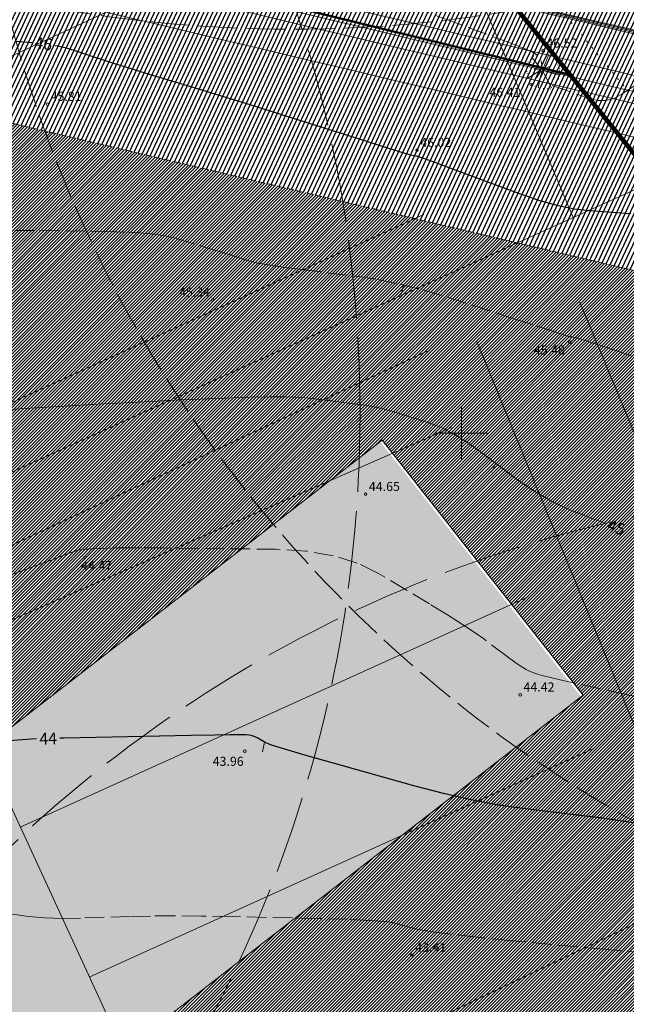
# Model space of a CAD drawing. Units: metres. Extents: x 546175 to 549964, y 6579224 to 6585290.
# Drawn here: x 548932 to 549025, y 6580612 to 6580764 of the extents above; entities that cross this region are included whole.
import ezdxf
from ezdxf.enums import TextEntityAlignment as Align

# ---------------------------------------------------------------- set-up
doc = ezdxf.new("R2010")
doc.units = ezdxf.units.M
doc.header["$MEASUREMENT"] = 0
for name, pattern in [('ACAD_ISO02W100', [15, 12, -3]), ('DASHED', [0.75, 0.5, -0.25]), ('EL_KORIDOR', [0.02, 0.01, 0.01]), ('ISOPOHI', [0.2, 0.1, 0.1]), ('ISOPOOL', [8, 6, -2]), ('KOLVIK', [1.25, 0.25, -1]), ('NOLVAALL', [1.2, 0.2, -1]), ('NOLVAKRIIPS', [0.2, 0.1, 0.1])]:
    doc.linetypes.add(name, pattern=pattern)
for name, color, linetype, lineweight in [('00_hoonestusala', 7, 'Continuous', 5), ('00_platsid', 253, 'Continuous', 5), ('00_uued hooned', 7, 'Continuous', 5), ('00_uued krundid', 14, 'Continuous', 50), ('0_TRASSIDE KAITSEVÖÖND', 1, 'Continuous', 9), ('0_TULETÕRJE VEEVÕTUKOHT_R', 1, 'Continuous', 20)]:
    doc.layers.add(name, color=color, linetype=linetype, lineweight=lineweight)
doc.layers.add('00_ol.ol kinnistupiir', color=7, linetype='Continuous', lineweight=140, true_color=0xb85c00)
for name, color, linetype in [('0_Haljastus', 63, 'Continuous'), ('DTRASS', 8, 'Continuous'), ('HALJASTUS', 8, 'Continuous'), ('HORISONTAAL', 8, 'Continuous'), ('KORGUS', 8, 'Continuous'), ('KPKAABEL', 8, 'Continuous'), ('KPOHULIIN', 8, 'Continuous'), ('POST', 8, 'Continuous'), ('RELJEEF', 8, 'Continuous'), ('VORK', 8, 'Continuous')]:
    doc.layers.add(name, color=color, linetype=linetype)
doc.styles.add('romans', font='romans.shx')
doc.styles.add('Style-INTL_ISO', font='INTL_ISO.shx')
doc.styles.add('Style-INTL_ISO_ITALIC', font='INTL_ISO_ITALIC.shx')
doc.linetypes.add('-D-', pattern='A,10,-1.5,["D",romans,S=1.4,R=0,X=-0.7,Y=-0.7],-1.5,10,-3', length=26)
doc.linetypes.add('EP_KBL', pattern='A,8,-2,[138,mkm.shx,S=1,R=0,X=0,Y=0],1,[138,mkm.shx,S=1,R=0,X=0,Y=0],4,[138,mkm.shx,S=1,R=180,X=0,Y=0],1,[138,mkm.shx,S=1,R=180,X=0,Y=0],-2', length=18)
doc.linetypes.add('KP_OHL', pattern='A,10,[138,mkm.shx,S=1,R=0,X=0,Y=0],0.75,[138,mkm.shx,S=1,R=0,X=0,Y=0],0.75,[138,mkm.shx,S=1,R=0,X=0,Y=0],3,[138,mkm.shx,S=1,R=180,X=0,Y=0],0.75,[138,mkm.shx,S=1,R=180,X=0,Y=0],0.75,[138,mkm.shx,S=1,R=180,X=0,Y=0],15', length=31)
pattern_1 = [(65, (0, 0), (-0.5664423669, 0.26413641359), [])]

# ---------------------------------------------------------------- blocks, each defined once
blk = doc.blocks.new('BEPOST_2')
at = {"layer": 'POST', "linetype": 'Continuous', "lineweight": 0}
for radius in [0.0025, 0.000234]:
    blk.add_circle((0, 0), radius, dxfattribs=at)
blk = doc.blocks.new('VKORIS_1')
at = {"layer": 'VORK', "linetype": 'Continuous', "lineweight": 0}
for p, q in [((0, 0.04), (0, -0.04)), ((-0.04, 0), (0.04, 0))]:
    blk.add_line(p, q, dxfattribs=at)
blk = doc.blocks.new('ISOJ_1')
at = {"layer": 'HORISONTAAL', "linetype": 'Continuous', "lineweight": 0}
blk.add_line((0, 0), (0.015, 0), dxfattribs=at)

msp = doc.modelspace()

# ---------------------------------------------------------------- hatches: boundary and pattern name
at = {"layer": '00_platsid'}
h = msp.add_hatch(dxfattribs=at)
h.set_pattern_fill('ANSI31', color=256, scale=2.75)
h.set_pattern_definition([(45, (0, 0), (-0.243067956033, 0.243067956033), [])])
h.paths.add_polyline_path([(548890.342, 6580757.316), (548893.351, 6580756.038, -0.4142136), (548894.938, 6580752.103), (548890.337, 6580754.059), (548882.514, 6580735.652), (548885.312, 6580734.463, -0.4121504), (548891.31, 6580728.422, -0.7082711), (548880.559, 6580724.64), (548878.251, 6580725.621), (548869.294, 6580704.545), (548872.975, 6580702.98, -0.4142136), (548873.505, 6580701.669), (548873.113, 6580700.749, -0.4142136), (548871.802, 6580700.219), (548868.121, 6580701.784), (548858.186, 6580678.407), (548862.788, 6580676.452, -0.4142136), (548858.853, 6580674.864), (548852.411, 6580677.602, -0.4142136), (548850.823, 6580681.536), (548855.425, 6580679.581), (548865.36, 6580702.957), (548861.678, 6580704.522, -0.4142136), (548861.149, 6580705.833), (548861.54, 6580706.754, -0.4142136), (548862.852, 6580707.283), (548866.533, 6580705.718), (548876.468, 6580729.095), (548872.786, 6580730.659, -0.4142136), (548872.257, 6580731.971), (548872.648, 6580732.891, -0.4142136), (548873.96, 6580733.42), (548877.641, 6580731.856), (548878.3, 6580733.407), (548872.865, 6580738.514), (548863.318, 6580716.049), (548862.455, 6580712.8), (548862.016, 6580712.987), (548844.798, 6580672.471), (548835.594, 6580676.382), (548824.455, 6580650.171), (548815.462, 6580629.011), (548926.808, 6580483.468), (549017.827, 6580559.916), (549010.566, 6580569.401), (549010.566, 6580569.401), (549070.138, 6580617.223), (549071.568, 6580618.403), (549075.226, 6580621.308), (549105.445, 6580645.567), (549044.576, 6580720.775), (549012.744, 6580728.315), (549006.175, 6580729.871)])
h.paths.add_polyline_path([(548987.793, 6580698.943), (549018.72, 6580659.654), (548900.113, 6580567.826), (548869.504, 6580607.362)], flags=16)
h.paths.add_polyline_path([(548901.395, 6580718.718), (548897.714, 6580720.283), (548887.779, 6580696.906), (548891.46, 6580695.342, -0.4142136), (548891.99, 6580694.03), (548891.598, 6580693.11, -0.4142136), (548890.287, 6580692.581), (548886.606, 6580694.145), (548876.671, 6580670.769), (548881.273, 6580668.813, -0.4142136), (548877.338, 6580667.226), (548870.896, 6580669.963, -0.4142136), (548869.308, 6580673.898), (548873.91, 6580671.942), (548883.845, 6580695.319), (548880.163, 6580696.883, -0.4142136), (548879.634, 6580698.195), (548880.025, 6580699.115, -0.4142136), (548881.337, 6580699.644), (548885.018, 6580698.08), (548894.953, 6580721.456), (548891.271, 6580723.021, -0.4142136), (548890.742, 6580724.332), (548891.133, 6580725.253, -0.4142136), (548892.445, 6580725.782), (548896.126, 6580724.217), (548906.061, 6580747.594), (548901.459, 6580749.549, -0.4142136), (548905.393, 6580751.137), (548911.836, 6580748.399, -0.4142136), (548913.423, 6580744.465), (548908.822, 6580746.42), (548898.887, 6580723.044), (548902.568, 6580721.479, -0.4142136), (548903.098, 6580720.168), (548902.706, 6580719.248, -0.4142136)], flags=16)
h.paths.add_polyline_path([(549054.182, 6580718.499), (549044.576, 6580720.775), (549105.445, 6580645.567), (549110.232, 6580649.41)])
h.paths.add_polyline_path([(549055.703, 6580718.139), (549054.182, 6580718.499), (549110.232, 6580649.41), (549163.918, 6580692.507)])
at = {"layer": '00_uued hooned'}
h = msp.add_hatch(color=251, dxfattribs=at)
h.dxf.hatch_style = 1
h.paths.add_polyline_path([(549018.4, 6580659.406), (548987.472, 6580698.696), (548869.183, 6580607.114), (548899.793, 6580567.578)])
at = {"layer": '0_Haljastus', "linetype": 'Continuous'}
h = msp.add_hatch(dxfattribs=at)
h.set_pattern_fill('ANSI31', color=63, scale=5, angle=20)
h.set_pattern_definition(pattern_1)
h.paths.add_polyline_path([(549016.72, 6580755.195), (549016.72, 6580755.195), (549037.7, 6580729.27)])
h.paths.add_polyline_path([(548789.787, 6580670.699), (548787.567, 6580665.474), (548787.567, 6580665.474)])
edge = h.paths.add_edge_path()
edge.add_arc((548869.067, 6580848.95), 7.097, 312.46812, 423.54015)
edge.add_line((548872.229, 6580855.304), (548868.636, 6580856.818))
edge.add_line((548868.636, 6580856.818), (548843.733, 6580797.705))
edge.add_line((548843.733, 6580797.705), (549016.72, 6580755.195))
edge.add_line((549016.72, 6580755.195), (548987.688, 6580791.069))
edge.add_line((548987.688, 6580791.069), (548922.426, 6580807.03))
edge.add_line((548922.426, 6580807.03), (548903.811, 6580814.872))
edge.add_line((548903.811, 6580814.872), (548886.854, 6580822.015))
edge.add_line((548886.854, 6580822.015), (548886.854, 6580822.015))
edge.add_line((548886.854, 6580822.015), (548868.054, 6580829.935))
edge.add_line((548868.054, 6580829.935), (548873.859, 6580843.715))
h = msp.add_hatch(dxfattribs=at)
h.set_pattern_fill('ANSI31', color=63, scale=5, angle=20)
h.set_pattern_definition(pattern_1)
h.paths.add_polyline_path([(549044.571, 6580720.78), (549054.179, 6580718.504), (549042.363, 6580733.068), (549037.7, 6580729.27)])
edge = h.paths.add_edge_path()
edge.add_arc((548843.34, 6580790.548), 5, 215.25774, 244.78093)
edge.add_line((548841.21, 6580786.024), (548931.933, 6580747.464))
edge.add_line((548931.933, 6580747.464), (549044.571, 6580720.78))
edge.add_line((549044.571, 6580720.78), (549037.7, 6580729.27))
edge.add_line((549037.7, 6580729.27), (549016.72, 6580755.195))
edge.add_line((549016.72, 6580755.195), (548843.733, 6580797.705))
edge.add_line((548843.733, 6580797.705), (548843.112, 6580796.229))
edge.add_line((548843.112, 6580796.229), (548839.257, 6580787.661))
edge = h.paths.add_edge_path()
edge.add_line((549172.288, 6580725.96), (549138.291, 6580698.578))
edge.add_line((549138.291, 6580698.578), (549163.918, 6580692.507))
edge.add_line((549163.918, 6580692.507), (549110.272, 6580649.36))
edge.add_line((549110.272, 6580649.36), (549117.272, 6580640.732))
edge.add_line((549117.272, 6580640.732), (549195.26, 6580702.85))
edge.add_line((549195.26, 6580702.85), (549175.43, 6580727.396))
edge.add_arc((549176.679, 6580720.508), 7, 100.27735, 128.84878)
edge = h.paths.add_edge_path()
edge.add_line((549129.668, 6580700.62), (549167.897, 6580731.411))
edge.add_arc((549163.507, 6580736.863), 7, 308.84878, 337.30004)
edge.add_line((549169.964, 6580734.162), (549162.453, 6580743.46))
edge.add_line((549162.453, 6580743.46), (549158.996, 6580740.667))
edge.add_line((549158.996, 6580740.667), (549157.09, 6580739.09))
edge.add_line((549157.09, 6580739.09), (549153.307, 6580743.698))
edge.add_arc((549154.331, 6580749.651), 6.041, 180, 260.24062, ccw=False)
edge.add_arc((549154.331, 6580749.651), 6.041, 105.2805, 180, ccw=False)
edge.add_line((549152.739, 6580755.479), (549143.24, 6580767.231))
edge.add_arc((549113.827, 6580776.609), 30.871, 197.53912, 342.31651, ccw=False)
edge.add_line((549084.391, 6580767.305), (549042.363, 6580733.068))
edge.add_line((549042.363, 6580733.068), (549054.179, 6580718.504))
edge.add_line((549054.179, 6580718.504), (549129.668, 6580700.62))
h = msp.add_hatch(dxfattribs=at)
h.set_pattern_fill('ANSI31', color=63, scale=5, angle=20)
h.set_pattern_definition(pattern_1)
h.paths.add_polyline_path([(549084.391, 6580767.305, -0.0454696), (549083.194, 6580772.779), (549078.309, 6580768.8), (548997.207, 6580788.729), (549042.363, 6580733.068)])
h.paths.add_polyline_path([(549016.72, 6580755.195), (549016.72, 6580755.195), (549037.7, 6580729.27), (549042.363, 6580733.068), (548997.207, 6580788.729), (548987.688, 6580791.069)])
h = msp.add_hatch(dxfattribs=at)
h.set_pattern_fill('ANSI31', color=63, scale=5, angle=20)
h.set_pattern_definition(pattern_1)
h.paths.add_polyline_path([(549110.272, 6580649.36), (549105.489, 6580645.513), (549112.46, 6580636.9), (549117.272, 6580640.732)])
h.paths.add_polyline_path([(548879.496, 6580723.201), (548892.091, 6580723.201), (548892.091, 6580733.966), (548879.496, 6580733.966)], flags=9)
h.paths.add_polyline_path([(548955.357, 6580565.422), (548985.7, 6580565.422), (548985.7, 6580569.022), (548955.357, 6580569.022)], flags=9)
h.paths.add_polyline_path([(548963.634, 6580570.68), (548977.634, 6580570.68), (548977.634, 6580574.28), (548963.634, 6580574.28)], flags=9)
h.paths.add_polyline_path([(549105.445, 6580645.567), (549010.566, 6580569.401), (549017.827, 6580559.916), (549030.732, 6580570.754), (549030.733, 6580570.752), (549032.686, 6580572.333, -0.1741345), (549032.556, 6580572.696, -0.7102756), (549033.572, 6580573.051), (549112.46, 6580636.9)])
at = {"layer": '0_TRASSIDE KAITSEVÖÖND'}
h = msp.add_hatch(dxfattribs=at)
h.set_pattern_fill('ANSI31', color=256, scale=5)
h.set_pattern_definition([(45, (0, 0), (-0.44194173824, 0.44194173824), [])])
h.paths.add_polyline_path([(548918.854, 6580999.482), (548925.788, 6581009.013), (548952.369, 6580985.794), (548953.253, 6580986.855), (548966.131, 6580976.201), (548996.413, 6580950.89), (549043.613, 6580911.861), (549060.132, 6580893.337), (549075.382, 6580877.667), (549063.006, 6580866.23), (549032.017, 6580899.781), (548942.937, 6580978.577)], flags=17)
h.paths.add_polyline_path([(549064.362, 6580864.761), (549076.777, 6580876.233), (549102.205, 6580850.105), (549137.522, 6580806.75), (549161.449, 6580777.496), (549175.162, 6580760.59), (549161.377, 6580749.489), (549122.316, 6580798.195), (549103.899, 6580821.946)], flags=16)
h.paths.add_polyline_path([(549163.255, 6580747.148), (549177.052, 6580758.26), (549186.575, 6580746.52), (549216.397, 6580708.836), (549249.2, 6580668.134), (549261.116, 6580653.333), (549247.424, 6580642.198), (549214.214, 6580683.607), (549200.995, 6580700.09)], flags=16)
edge = h.paths.add_edge_path()
edge.add_line((548942.911, 6580978.585), (548938.773, 6580979.561))
edge.add_line((548938.773, 6580979.561), (548924.448, 6580982.944))
edge.add_line((548924.448, 6580982.944), (548921.226, 6580981.04))
edge.add_line((548921.226, 6580981.04), (548916.468, 6580977.449))
edge.add_line((548916.468, 6580977.449), (548914.916, 6580976.072))
edge.add_line((548914.916, 6580976.072), (548864.915, 6580856.112))
edge.add_line((548864.915, 6580856.112), (548859.141, 6580842.319))
edge.add_line((548859.141, 6580842.319), (548861.927, 6580841.146))
edge.add_line((548861.927, 6580841.146), (548917.988, 6580973.967))
edge.add_line((548917.988, 6580973.967), (548919.547, 6580975.88))
edge.add_line((548919.547, 6580975.88), (548924.618, 6580978.799))
edge.add_line((548924.618, 6580978.799), (548943.192, 6580973.336))
edge.add_line((548943.192, 6580973.336), (549029.179, 6580897.252))
edge.add_line((549029.179, 6580897.252), (549101.074, 6580819.413))
edge.add_line((549101.074, 6580819.413), (549119.84, 6580796.18))
edge.add_line((549119.84, 6580796.18), (549157.03, 6580750.175))
edge.add_line((549157.03, 6580750.175), (549159.725, 6580746.84))
edge.add_line((549159.725, 6580746.84), (549161.278, 6580744.913))
edge.add_line((549161.278, 6580744.913), (549162.455, 6580743.462))
edge.add_line((549162.455, 6580743.462), (549193.565, 6580704.926))
edge.add_line((549193.565, 6580704.926), (549193.97, 6580704.452))
edge.add_line((549193.97, 6580704.452), (549246.59, 6580638))
edge.add_line((549246.59, 6580638), (549267.419, 6580652.65))
edge.add_line((549267.419, 6580652.65), (549252.757, 6580671.046))
edge.add_line((549252.757, 6580671.046), (549219.886, 6580711.829))
edge.add_line((549219.886, 6580711.829), (549189.824, 6580749.126))
edge.add_line((549189.824, 6580749.126), (549164.551, 6580780.021))
edge.add_line((549164.551, 6580780.021), (549140.621, 6580809.279))
edge.add_line((549140.621, 6580809.279), (549119.61, 6580834.76))
edge.add_line((549119.61, 6580834.76), (549063.738, 6580896.691))
edge.add_line((549063.738, 6580896.691), (549046.36, 6580915.218))
edge.add_line((549046.36, 6580915.218), (548987.6, 6580964.14))
edge.add_line((548987.6, 6580964.14), (548926.901, 6581014.417))
edge.add_line((548926.901, 6581014.417), (548923.103, 6581017.562))
edge.add_line((548923.103, 6581017.562), (548922.274, 6581016.322))
edge.add_line((548922.274, 6581016.322), (548908.932, 6581026.313))
edge.add_line((548908.932, 6581026.313), (548906.534, 6581023.111))
edge.add_line((548906.534, 6581023.111), (548920.047, 6581012.992))
edge.add_line((548920.047, 6581012.992), (548892.687, 6580972.069))
edge.add_line((548892.687, 6580972.069), (548766.356, 6580668.834))
edge.add_line((548766.356, 6580668.834), (548733.84, 6580590.619))
edge.add_line((548733.84, 6580590.619), (548705.826, 6580523.363))
edge.add_line((548705.826, 6580523.363), (548741.138, 6580508.487))
edge.add_line((548741.138, 6580508.487), (548754.75, 6580464.891))
edge.add_line((548754.75, 6580464.891), (549134.594, 6579856.597))
edge.add_line((549134.594, 6579856.597), (549254.563, 6579930.97))
edge.add_arc((548889.543, 6580486.135), 664.415, 303.324857, 306.726455)
edge.add_line((549286.86, 6579953.606), (549316.086, 6579985.58))
edge.add_line((549316.086, 6579985.58), (549322.008, 6579999.759))
edge.add_line((549322.008, 6579999.759), (549334.512, 6580029.919))
edge.add_line((549334.512, 6580029.919), (549433.484, 6580204.269))
edge.add_line((549433.484, 6580204.269), (549470.713, 6580269.899))
edge.add_line((549470.713, 6580269.899), (549471.626, 6580338.683))
edge.add_line((549471.626, 6580338.683), (549465.74, 6580339.48))
edge.add_line((549465.74, 6580339.48), (549465.277, 6580272.603))
edge.add_line((549465.277, 6580272.603), (549328.974, 6580032.494))
edge.add_line((549328.974, 6580032.494), (549324.135, 6580021.213))
edge.add_line((549324.135, 6580021.213), (549311.244, 6579988.786))
edge.add_line((549311.244, 6579988.786), (549293.915, 6579971.979))
edge.add_line((549293.915, 6579971.979), (549283.268, 6579961.653))
edge.add_line((549283.268, 6579961.653), (549274.168, 6579954.645))
edge.add_line((549274.168, 6579954.645), (549251.239, 6579936.978))
edge.add_line((549251.239, 6579936.978), (549200.555, 6579905.129))
edge.add_line((549200.555, 6579905.129), (549136.644, 6579866.152))
edge.add_line((549136.644, 6579866.152), (549078.293, 6579959.655))
edge.add_line((549078.293, 6579959.655), (549091.004, 6579967.455))
edge.add_line((549091.004, 6579967.455), (549086.361, 6579974.892))
edge.add_line((549086.361, 6579974.892), (549073.712, 6579966.995))
edge.add_line((549073.712, 6579966.995), (548969.775, 6580133.548))
edge.add_line((548969.775, 6580133.548), (548982.313, 6580141.242))
edge.add_line((548982.313, 6580141.242), (548977.673, 6580148.695))
edge.add_line((548977.673, 6580148.695), (548965.193, 6580140.889))
edge.add_line((548965.193, 6580140.889), (548941.715, 6580178.512))
edge.add_line((548941.715, 6580178.512), (548940.881, 6580179.886))
edge.add_line((548940.881, 6580179.886), (548940.472, 6580180.549))
edge.add_line((548940.472, 6580180.549), (548940.126, 6580181.057))
edge.add_line((548940.126, 6580181.057), (548840.952, 6580340.005))
edge.add_line((548840.952, 6580340.005), (548850.315, 6580345.861))
edge.add_line((548850.315, 6580345.861), (548846.072, 6580352.647))
edge.add_line((548846.072, 6580352.647), (548836.698, 6580346.794))
edge.add_line((548836.698, 6580346.794), (548802.115, 6580402.21))
edge.add_line((548802.115, 6580402.21), (548811.486, 6580407.96))
edge.add_line((548811.486, 6580407.96), (548806.854, 6580415.369))
edge.add_line((548806.854, 6580415.369), (548797.534, 6580409.551))
edge.add_line((548797.534, 6580409.551), (548762.378, 6580465.885))
edge.add_line((548762.378, 6580465.885), (548761.601, 6580467.252))
edge.add_line((548761.601, 6580467.252), (548761.202, 6580467.822))
edge.add_line((548761.202, 6580467.822), (548760.79, 6580468.43))
edge.add_line((548760.79, 6580468.43), (548759.069, 6580471.188))
edge.add_line((548759.069, 6580471.188), (548757.822, 6580475.183))
edge.add_line((548757.822, 6580475.183), (548756.128, 6580480.607))
edge.add_arc((572292.149, 6587837.645), 24659.082, 197.3217429, 197.3585296, ccw=False)
edge.add_arc((548902.744, 6580544.153), 158.896, 196.9337, 197.74657, ccw=False)
edge.add_arc((548656.504, 6580469.63), 98.375, 16.68365, 17.99662)
edge.add_arc((548875.781, 6580540.457), 132.058, 196.8511, 197.82917, ccw=False)
edge.add_arc((555960.318, 6582754.852), 7554.6, 197.3315877, 197.3486847, ccw=False)
edge.add_arc((549375.318, 6580701.153), 656.782, 197.241808, 197.438464, ccw=False)
edge.add_arc((548679.076, 6580486.124), 71.915, 16.44209, 18.23818)
edge.add_arc((548617.312, 6580469.201), 135.912, 16.86497, 17.8153)
edge.add_arc((548794.282, 6580526.819), 50.205, 196.05371, 198.62656, ccw=False)
edge.add_line((548746.034, 6580512.935), (548714.142, 6580526.37))
edge.add_line((548714.142, 6580526.37), (548739.824, 6580588.099))
edge.add_line((548739.824, 6580588.099), (548772.359, 6580666.339))
edge.add_line((548772.359, 6580666.339), (548816.496, 6580772.282))
edge.add_line((548816.496, 6580772.282), (548834.689, 6580764.732))
edge.add_line((548834.689, 6580764.732), (548838.27, 6580773.267))
edge.add_line((548838.27, 6580773.267), (548834.415, 6580774.904))
edge.add_line((548834.415, 6580774.904), (548833.825, 6580773.366))
edge.add_line((548833.825, 6580773.366), (548830.768, 6580773.932))
edge.add_line((548830.768, 6580773.932), (548819.215, 6580778.839))
edge.add_line((548819.215, 6580778.839), (548821.076, 6580783.277))
edge.add_line((548821.076, 6580783.277), (548839.252, 6580775.552))
edge.add_line((548839.252, 6580775.552), (548840.816, 6580779.233))
edge.add_line((548840.816, 6580779.233), (548822.58, 6580786.923))
edge.add_line((548822.58, 6580786.923), (548846.145, 6580843.45))
edge.add_line((548846.145, 6580843.45), (548857.594, 6580838.623))
edge.add_line((548857.594, 6580838.623), (548834.093, 6580782.069))
edge.add_line((548834.093, 6580782.069), (548837.429, 6580780.777))
edge.add_line((548837.429, 6580780.777), (548861.71, 6580841.247))
edge.add_line((548861.71, 6580841.247), (548847.683, 6580847.142))
edge.add_line((548847.683, 6580847.142), (548850.062, 6580852.853))
edge.add_line((548850.062, 6580852.853), (548850.077, 6580852.888))
edge.add_line((548850.077, 6580852.888), (548852.632, 6580859.006))
edge.add_line((548852.632, 6580859.006), (548853.446, 6580860.976))
edge.add_line((548853.446, 6580860.976), (548898.443, 6580968.984))
edge.add_line((548898.443, 6580968.984), (548917.099, 6580996.859))
edge.add_line((548917.099, 6580996.859), (548918.854, 6580999.482))
edge.add_line((548918.854, 6580999.482), (548942.911, 6580978.585))

# ---------------------------------------------------------------- linework, layer by layer
at = {"layer": '00_hoonestusala', "color": 1, "linetype": 'DASHED', "ltscale": 2}
for points in [[(549083.157, 6580474.62), (549049.675, 6580518.314), (549049.675, 6580518.314), (549010.566, 6580569.401), (549023.742, 6580579.974), (549037.678, 6580591.162), (549055.123, 6580604.833), (549071.568, 6580618.403), (549087.688, 6580631.203), (549105.528, 6580645.545), (549163.918, 6580692.507), (549055.703, 6580718.139), (549012.744, 6580728.315), (549006.175, 6580729.871), (548871.852, 6580761.697), (548824.455, 6580650.171), (548815.462, 6580629.01), (548806.469, 6580607.85), (548769.146, 6580519.82)], [(548871.852, 6580761.697), (548815.462, 6580629.01), (548926.806, 6580483.464), (549017.829, 6580559.914), (549010.566, 6580569.401), (549163.918, 6580692.507), (548871.852, 6580761.697)]]:
    msp.add_lwpolyline(points, dxfattribs=at)
at = {"layer": '00_hoonestusala', "flags": 128}
msp.add_lwpolyline([(549018.718, 6580659.652), (548987.79, 6580698.942), (548869.501, 6580607.36), (548900.11, 6580567.825)], close=True, dxfattribs=at)
at = {"layer": '00_ol.ol kinnistupiir'}
msp.add_lwpolyline([(548661.58, 6580445.16), (548718.65, 6580580.36), (548777.25, 6580717.21), (548814.7, 6580806.09), (548861.58, 6580917.34), (548869.78, 6580936.75), (548884.04, 6580919.14), (548903.23, 6580895.42), (548950.42, 6580837.12), (549037.7, 6580729.27), (549112.46, 6580636.9), (549030.73, 6580570.75), (549085.1, 6580503.57)], dxfattribs=at)
msp.add_lwpolyline([(548950.42, 6580837.12), (549026.73, 6580899.28), (549029.2, 6580897.23), (549101.04, 6580819.45), (549119.84, 6580796.18), (549098.98, 6580779.19), (549037.7, 6580729.27)], close=True, dxfattribs=at)
at = {"layer": '00_uued krundid', "flags": 128}
for points in [[(549016.72, 6580755.195), (549037.7, 6580729.27), (549098.98, 6580779.19), (549119.84, 6580796.18), (549101.04, 6580819.45), (549029.2, 6580897.23), (549026.73, 6580899.28), (548967.83, 6580948.03), (548941.418, 6580969.896), (548920.063, 6580978.892), (548891.176, 6580910.32), (548843.733, 6580797.705), (549016.72, 6580755.195)], [(548848.163, 6580796.617), (548790.863, 6580661.166), (548926.806, 6580483.464), (549030.727, 6580570.748), (549112.46, 6580636.9), (549195.26, 6580702.85), (549162.42, 6580743.5), (549157.072, 6580739.112), (549151.633, 6580745.742), (549157.03, 6580750.17), (549132.41, 6580780.63), (549111.559, 6580763.649), (549098.981, 6580779.191), (549037.7, 6580729.27), (549016.72, 6580755.195), (548848.163, 6580796.617)]]:
    msp.add_lwpolyline(points, dxfattribs=at)
at = {"layer": '0_TULETÕRJE VEEVÕTUKOHT_R', "color": 244, "linetype": 'ACAD_ISO02W100', "ltscale": 0.5, "true_color": 0x991b1e}
for centre in [(548973.744, 6580962.199), (549123.847, 6580815.003)]:
    msp.add_circle(centre, 200, dxfattribs=at)
at = {"layer": '0_TULETÕRJE VEEVÕTUKOHT_R', "linetype": 'ACAD_ISO02W100'}
for centre in [(548784.372, 6580702.977), (549068.503, 6580491.515)]:
    msp.add_circle(centre, 200, dxfattribs=at)
at = {"layer": 'DTRASS', "linetype": '-D-', "lineweight": 0}
for points in [[(549184.445, 6580217.341), (549050.946, 6580390.256), (548980.649, 6580533.895), (548911.335, 6580684.332), (548844.801, 6580825.644), (548965.289, 6581086.408)], [(549017.199, 6580733.22), (548960.035, 6580868.938)], [(548910.999, 6580685.046), (549280.264, 6580852.551)], [(548973.519, 6580777.978), (548886.325, 6580737.45)], [(548994.216, 6580733.668), (548906.864, 6580693.828)], [(549018.205, 6580720.189), (549073.537, 6580587.067)], [(549059.145, 6580575.569), (549002.352, 6580714.102)], [(548915.365, 6580675.585), (548994.701, 6580712.622)], [(548919.613, 6580666.366), (548998.477, 6580700.897)], [(548932.063, 6580639.344), (549010.252, 6580674.818)], [(548942.708, 6580616.241), (549020.192, 6580651.373)], [(548954.775, 6580590.051), (549032.135, 6580627.084)]]:
    msp.add_lwpolyline(points, dxfattribs=at)
at = {"layer": 'HALJASTUS', "linetype": 'KOLVIK', "lineweight": 0}
msp.add_lwpolyline([(548878.538, 6580931.518), (548914.24, 6580891.415), (548938.299, 6580860.844), (548963.849, 6580828.995), (548987.697, 6580799.067), (549012.077, 6580769.085), (549035.742, 6580740.425), (549059.58, 6580710.37), (549083.881, 6580679.693), (549109.766, 6580645.147)], dxfattribs=at)
at = {"layer": 'HORISONTAAL', "linetype": 'ISOPOOL', "lineweight": 0, "ltscale": 0.5}
for points in [[(549011.684, 6580758.2), (549010.779, 6580758.782), (549009.879, 6580759.161), (549007.566, 6580760.049), (548998.702, 6580763.349), (548971.018, 6580773.584)], [(549013.933, 6580753.522), (549019.779, 6580751.505), (549021.018, 6580751.221), (549022.228, 6580751.234), (549023.41, 6580751.545), (549024.563, 6580752.153), (549027.602, 6580754.169)], [(548931.261, 6580731.2), (548935.043, 6580731.24), (548945.264, 6580731.056), (548948.803, 6580730.94), (548951.756, 6580730.729), (548954.122, 6580730.424), (548955.901, 6580730.025), (548959.863, 6580728.834), (548961.281, 6580728.406), (548962.563, 6580728.015), (548963.709, 6580727.662), (548964.719, 6580727.346), (548967.231, 6580726.552), (548968.449, 6580726.244), (548970.22, 6580725.914), (548972.544, 6580725.562), (548975.421, 6580725.189), (548983.829, 6580724.166), (548987.068, 6580723.676), (548990.479, 6580722.973), (548994.061, 6580722.057), (548997.816, 6580720.928), (549008.057, 6580717.633), (549011.433, 6580716.546), (549013.881, 6580715.756), (549015.401, 6580715.264), (549015.992, 6580715.068), (549016.33, 6580714.943), (549016.453, 6580714.901), (549016.568, 6580714.869), (549016.675, 6580714.847), (549016.773, 6580714.836), (549017.026, 6580714.818), (549017.182, 6580714.79), (549017.461, 6580714.72), (549017.864, 6580714.608), (549018.39, 6580714.454), (549019.957, 6580713.988), (549021.079, 6580713.625), (549023.27, 6580712.887), (549026.53, 6580711.774)], [(549028.225, 6580659.121), (549025.286, 6580659.757), (549015.567, 6580661.926), (549013.694, 6580662.366), (549012.393, 6580662.695), (549011.662, 6580662.914), (549010.474, 6580663.349), (549009.923, 6580663.612), (549009.161, 6580664.078), (549008.189, 6580664.746), (549007.006, 6580665.615), (549003.57, 6580668.202), (549002.072, 6580669.273), (549000.153, 6580670.546), (548997.814, 6580672.021), (548995.055, 6580673.698), (548987.137, 6580678.44), (548983.931, 6580680.003), (548980.252, 6580681.137), (548976.098, 6580681.842), (548971.471, 6580682.117), (548954.131, 6580682.327), (548950.747, 6580682.352), (548948.349, 6580682.352), (548946.937, 6580682.328), (548944.487, 6580682.233), (548942.987, 6580682.172), (548942.492, 6580682.15), (548942.165, 6580682.134), (548941.52, 6580682.098), (548941.193, 6580682.041), (548940.694, 6580681.898), (548940.024, 6580681.668), (548939.183, 6580681.353), (548936.712, 6580680.395), (548935.27, 6580679.855), (548932.799, 6580678.952), (548924.766, 6580676.059)], [(549028.678, 6580619.918), (549021.83, 6580620.526), (549007.764, 6580621.843), (549002.402, 6580622.38), (548996.805, 6580623.033), (548995.431, 6580623.215), (548994.193, 6580623.416), (548993.091, 6580623.637), (548992.125, 6580623.878), (548989.729, 6580624.547), (548988.32, 6580624.781), (548985.891, 6580624.978), (548982.441, 6580625.139), (548977.97, 6580625.265), (548964.688, 6580625.552), (548959.972, 6580625.634), (548955.784, 6580625.665), (548952.126, 6580625.646), (548948.996, 6580625.575), (548941.356, 6580625.32), (548938.555, 6580625.287), (548935.88, 6580625.377), (548933.333, 6580625.592), (548930.913, 6580625.931)]]:
    msp.add_lwpolyline(points, dxfattribs=at)
at = {"layer": 'HORISONTAAL', "linetype": 'ISOPOHI', "lineweight": 30, "ltscale": 0.5}
for points in [[(548931.248, 6580760.374), (548933.85, 6580760.143)], [(548937.423, 6580759.716), (548937.863, 6580759.642), (548939.132, 6580759.349), (548940.33, 6580758.991), (548943.43, 6580757.947), (548944.834, 6580757.488), (548946.719, 6580756.895), (548949.085, 6580756.168), (548951.934, 6580755.307), (548960.172, 6580752.831), (548963.358, 6580751.866), (548966.739, 6580750.828), (548970.315, 6580749.716), (548974.085, 6580748.531), (548984.398, 6580745.272), (548987.798, 6580744.201), (548990.265, 6580743.432), (548991.798, 6580742.963), (548992.398, 6580742.796), (548992.752, 6580742.753), (548992.889, 6580742.733), (548993.033, 6580742.703), (548993.184, 6580742.664), (548993.342, 6580742.617), (548993.773, 6580742.478), (548994.309, 6580742.287), (548995.59, 6580741.817), (548997.618, 6580741.07), (549000.393, 6580740.045), (549008.788, 6580736.939), (549011.836, 6580735.9), (549014.684, 6580735.11), (549017.332, 6580734.569), (549019.78, 6580734.279), (549026.042, 6580733.837)], [(548934.581, 6580652.909), (548933.762, 6580652.881), (548929.698, 6580652.59)], [(549027.729, 6580639.803), (549024.794, 6580640.27), (549021.646, 6580640.714), (549018.285, 6580641.137), (549009.039, 6580642.237), (549005.415, 6580642.762), (549001.478, 6580643.514), (548997.228, 6580644.493), (548992.664, 6580645.699), (548980.077, 6580649.215), (548975.894, 6580650.4), (548972.785, 6580651.319), (548970.751, 6580651.972), (548969.792, 6580652.358), (548968.665, 6580653.032), (548968.234, 6580653.254), (548967.786, 6580653.415), (548967.32, 6580653.514), (548966.837, 6580653.551), (548965.526, 6580653.567), (548964.406, 6580653.558), (548962.03, 6580653.52), (548958.397, 6580653.451), (548953.508, 6580653.354), (548938.794, 6580653.053), (548938.179, 6580653.032)]]:
    msp.add_lwpolyline(points, dxfattribs=at)
at = {"layer": 'HORISONTAAL', "linetype": 'ISOPOHI', "lineweight": 0, "ltscale": 0.5}
msp.add_lwpolyline([(548928.495, 6580703.506), (548932.724, 6580703.824), (548944.884, 6580704.509), (548949.236, 6580704.748), (548953.171, 6580704.951), (548956.69, 6580705.118), (548959.793, 6580705.249), (548967.511, 6580705.549), (548970.305, 6580705.616), (548972.899, 6580705.591), (548975.292, 6580705.474), (548977.485, 6580705.265), (548983.066, 6580704.586), (548985.108, 6580704.296), (548987.047, 6580703.933), (548988.884, 6580703.499), (548990.619, 6580702.993), (548995.11, 6580701.549), (548996.859, 6580700.867), (548998.739, 6580699.905), (549000.75, 6580698.663), (549002.891, 6580697.142), (549008.777, 6580692.71), (549011.125, 6580691.104), (549013.756, 6580689.607), (549016.671, 6580688.22), (549019.868, 6580686.943), (549022.125, 6580686.117)], dxfattribs=at)
at = {"layer": 'KORGUS', "linetype": 'Continuous', "lineweight": 0}
for centre in [(549012.559, 6580758.875, 46.525), (549010.714, 6580753.724, 46.415), (548936.254, 6580750.672, 45.806), (548993.145, 6580743.571, 46.022), (548961.703, 6580720.524, 45.339), (549016.647, 6580714.019, 45.479), (548985.239, 6580690.59, 44.651), (548942.013, 6580680.881, 44.472), (549009.027, 6580659.715, 44.423), (548966.643, 6580651.034, 43.956), (548992.367, 6580619.636, 43.405)]:
    msp.add_circle(centre, 0.2, dxfattribs=at)
at = {"layer": 'KPKAABEL', "linetype": 'EP_KBL', "lineweight": 0}
for points in [[(548811.048, 6580813.156), (548817.473, 6580811.727), (548827.515, 6580809.037), (548829.674, 6580808.507), (548859.72, 6580801.039), (548889.096, 6580794.298), (548914.186, 6580788.473), (548932.25, 6580784.188), (548953.293, 6580779.097), (548982.173, 6580772.377), (549006.685, 6580766.562), (549038.445, 6580759.131), (549068.078, 6580752.195), (549088.764, 6580747.037), (549107.543, 6580742.487), (549133.513, 6580736.477), (549166.023, 6580728.787)], [(548811.091, 6580813.351), (548817.521, 6580811.922), (548827.565, 6580809.231), (548829.722, 6580808.701), (548859.767, 6580801.234), (548889.14, 6580794.493), (548914.232, 6580788.667), (548932.297, 6580784.382), (548953.339, 6580779.292), (548982.219, 6580772.572), (549006.731, 6580766.756), (549038.491, 6580759.326), (549068.124, 6580752.389), (549088.812, 6580747.231), (549107.589, 6580742.682), (549133.558, 6580736.672), (549166.068, 6580728.982)], [(548810.961, 6580812.765), (548817.378, 6580811.339), (548827.415, 6580808.649), (548829.578, 6580808.119), (548859.627, 6580800.65), (548889.005, 6580793.908), (548914.095, 6580788.083), (548932.157, 6580783.799), (548953.201, 6580778.708), (548982.081, 6580771.988), (549006.593, 6580766.172), (549038.354, 6580758.742), (549067.984, 6580751.806), (549088.669, 6580746.649), (549107.451, 6580742.098), (549133.422, 6580736.088), (549165.932, 6580728.398)], [(548811.004, 6580812.961), (548817.426, 6580811.533), (548827.465, 6580808.843), (548829.626, 6580808.313), (548859.674, 6580800.845), (548889.05, 6580794.103), (548914.141, 6580788.278), (548932.204, 6580783.993), (548953.247, 6580778.903), (548982.127, 6580772.183), (549006.639, 6580766.367), (549038.4, 6580758.936), (549068.031, 6580752), (549088.716, 6580746.843), (549107.497, 6580742.293), (549133.467, 6580736.283), (549165.977, 6580728.593)]]:
    msp.add_lwpolyline(points, dxfattribs=at)
at = {"layer": 'KPOHULIIN', "linetype": 'EL_KORIDOR', "lineweight": 0}
for points in [[(548810.134, 6580806.38), (549012.919, 6580758.331), (549265.353, 6580698.538), (549397.023, 6580667.205), (549492.978, 6580670.184)], [(548809.154, 6580802.245), (549011.939, 6580754.197), (549264.371, 6580694.404), (549396.038, 6580663.072), (549492.976, 6580666.082)], [(548808.001, 6580797.38), (549010.786, 6580749.332), (549263.216, 6580689.539), (549395.528, 6580658.054), (549493.131, 6580661.084)]]:
    msp.add_lwpolyline(points, dxfattribs=at)
at = {"layer": 'KPOHULIIN', "linetype": 'KP_OHL', "lineweight": 0}
msp.add_lwpolyline([(548809.577, 6580804.028), (549012.362, 6580755.98), (549264.795, 6580696.187), (549396.463, 6580664.854), (549492.873, 6580667.893)], dxfattribs=at)
at = {"layer": 'RELJEEF', "linetype": 'NOLVAALL', "lineweight": 0, "ltscale": 0.5}
msp.add_lwpolyline([(549012.559, 6580758.875), (549011.108, 6580758.058), (549010.039, 6580756.932), (549010.038, 6580755.432), (549010.714, 6580753.724), (549011.978, 6580753.151), (549013.689, 6580752.988), (549014.899, 6580754.557), (549015.107, 6580756.088), (549014.342, 6580757.725), (549012.559, 6580758.875)], dxfattribs=at)
at = {"layer": 'RELJEEF', "linetype": 'NOLVAKRIIPS', "lineweight": 0, "ltscale": 0.5}
for points in [[(549012.196, 6580756.167), (549010.858, 6580757.794)], [(549012.384, 6580756.229), (549012.252, 6580757.343)], [(549012.535, 6580756.16), (549013.449, 6580758.301)], [(549012.123, 6580755.905), (549010.311, 6580754.742)], [(549012.118, 6580756.038), (549011.154, 6580756.038)], [(549012.204, 6580755.786), (549011.559, 6580754.78)], [(549012.348, 6580755.73), (549011.776, 6580753.242)], [(549012.487, 6580755.764), (549013.837, 6580753.18)], [(549012.582, 6580755.861), (549014.98, 6580755.153)], [(549012.609, 6580756.018), (549013.535, 6580756.448)]]:
    msp.add_lwpolyline(points, dxfattribs=at)

# ---------------------------------------------------------------- block references
at = {"layer": 'HORISONTAAL', "linetype": 'Continuous', "lineweight": 0}
for p, xscale, yscale, zscale, rotation in [((548991.078, 6580722.82), 99.99999999999999, 99.99999999999999, 99.99999999999999, 255.5720581291471), ((549005.294, 6580695.333), 100, 100, 100, 243.4819515648892), ((548969.695, 6580652.416), 99.99999999999999, 99.99999999999999, 99.99999999999999, 257.2291856496976)]:
    msp.add_blockref('ISOJ_1', p, dxfattribs=dict(at, xscale=xscale, yscale=yscale, zscale=zscale, rotation=rotation))
at = {"layer": 'POST', "linetype": 'Continuous', "lineweight": 0, "xscale": 100, "yscale": 100, "zscale": 100}
msp.add_blockref('BEPOST_2', (549012.362, 6580755.98), dxfattribs=at)
at = {"layer": 'VORK', "linetype": 'Continuous', "lineweight": 0, "xscale": 100, "yscale": 100, "zscale": 100}
msp.add_blockref('VKORIS_1', (549000, 6580700), dxfattribs=at)

# ---------------------------------------------------------------- texts
at = {"layer": 'HORISONTAAL', "linetype": 'Continuous', "lineweight": 0, "style": 'Style-INTL_ISO'}
for s, rotation, p in [('46', 353.19804, (548935.642, 6580759.97)), ('45', 339.89584, (549023.815, 6580685.498)), ('44', 1.95884, (548936.38, 6580652.97))]:
    msp.add_text(s, height=1.8, rotation=rotation, dxfattribs=at).set_placement(p, align=Align.MIDDLE_CENTER)
at = {"layer": 'KORGUS', "linetype": 'Continuous', "lineweight": 0, "style": 'Style-INTL_ISO_ITALIC'}
for s, p in [('46.52', (549013.059, 6580759.375, 46.525)), ('45.81', (548936.754, 6580751.172, 45.806)), ('46.41', (549004.286, 6580751.791, 46.415)), ('46.02', (548993.645, 6580744.071, 46.022)), ('45.34', (548956.519, 6580721.024, 45.339)), ('45.48', (549011.119, 6580712.106, 45.479)), ('44.65', (548985.739, 6580691.09, 44.651)), ('44.47', (548941.448, 6580678.924, 44.472)), ('44.42', (549009.527, 6580660.215, 44.423)), ('43.96', (548961.7, 6580648.771, 43.956)), ('43.41', (548992.867, 6580620.136, 43.405))]:
    msp.add_text(s, height=1.4, dxfattribs=at).set_placement(p)

doc.saveas('drawing.dxf')
